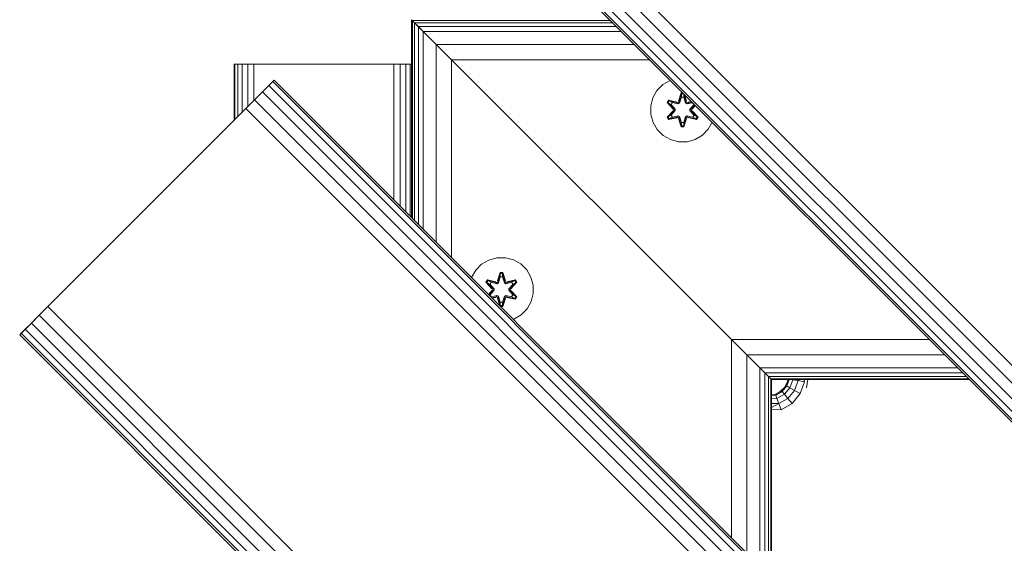
# Model space of a CAD drawing. Units: millimetres. Extents: x 1471 to 578302, y -1972 to 596964.
# Drawn here: x 5268 to 5515, y 4860 to 4990 of the extents above; entities that cross this region are included whole.
import ezdxf

# ---------------------------------------------------------------- set-up
doc = ezdxf.new("R2010")
doc.units = ezdxf.units.MM
doc.layers.add('Контур', color=7, linetype='Continuous', lineweight=15)

msp = doc.modelspace()

# ---------------------------------------------------------------- linework, layer by layer
at = {"layer": 'Контур'}
for p, q in [((5388.682, 5031.897), (6307.92, 4112.659)), ((6305.735, 4110.474), (5386.497, 5029.712)), ((6302.2, 4106.938), (5382.961, 5026.177)), ((6303.764, 4108.502), (5384.525, 5027.741)), ((6300.849, 4105.588), (5381.611, 5024.826)), ((6301.195, 4105.934), (5381.957, 5025.172)), ((5366.481, 4990.458), (5366.674, 4990.266)), ((5366.481, 4990.458), (5366.481, 4940.961)), ((5366.481, 4990.458), (5366.674, 4990.266)), ((5366.481, 4990.458), (5367.243, 4989.697)), ((5366.481, 4990.458), (5366.958, 4989.981)), ((5366.674, 4990.266), (5367.243, 4989.697)), ((5416.171, 4990.266), (5366.674, 4990.266)), ((5366.674, 4940.769), (5366.674, 4990.266)), ((5366.674, 4990.266), (5367.243, 4989.697)), ((5367.243, 4989.697), (5376.481, 4980.458)), ((5367.243, 4989.697), (5368.167, 4988.773)), ((5416.74, 4989.697), (5367.243, 4989.697)), ((5367.243, 4940.2), (5367.243, 4989.697)), ((5367.243, 4989.697), (5368.167, 4988.773)), ((5367.243, 4989.697), (5376.481, 4980.458)), ((5368.167, 4988.773), (5369.41, 4987.529)), ((5417.664, 4988.773), (5368.167, 4988.773)), ((5368.167, 4939.276), (5368.167, 4988.773)), ((5368.167, 4988.773), (5369.41, 4987.529)), ((5369.41, 4987.529), (5372.655, 4984.285)), ((5418.908, 4987.529), (5369.41, 4987.529)), ((5369.41, 4938.032), (5369.41, 4987.529)), ((5369.41, 4987.529), (5372.655, 4984.285)), ((5370.151, 4986.789), (5370.151, 4986.789)), ((5372.655, 4984.285), (5376.481, 4980.458)), ((5422.152, 4984.285), (5372.655, 4984.285)), ((5372.655, 4934.788), (5372.655, 4984.285)), ((5372.655, 4984.285), (5376.481, 4980.458)), ((5322.066, 4979.367), (5322.311, 4979.367)), ((5322.066, 4979.367), (5322.066, 4965.283)), ((5322.066, 4979.367), (5322.066, 4965.283)), ((5322.311, 4979.367), (5322.311, 4965.527)), ((5322.311, 4979.367), (5323.021, 4979.367)), ((5323.021, 4979.367), (5323.021, 4966.237)), ((5323.021, 4979.367), (5324.127, 4979.367)), ((5324.127, 4979.367), (5324.127, 4967.344)), ((5324.127, 4979.367), (5325.521, 4979.367)), ((5325.521, 4979.367), (5325.521, 4968.737)), ((5325.521, 4979.367), (5327.066, 4979.367)), ((5362.066, 4979.367), (5327.066, 4979.367)), ((5327.066, 4979.367), (5327.066, 4970.283)), ((5362.066, 4979.367), (5362.066, 4945.376)), ((5362.066, 4979.367), (5363.611, 4979.367)), ((5363.611, 4979.367), (5363.611, 4943.831)), ((5363.611, 4979.367), (5365.005, 4979.367)), ((5365.005, 4979.367), (5365.005, 4942.437)), ((5365.005, 4979.367), (5366.111, 4979.367)), ((5366.111, 4979.367), (5366.111, 4941.331)), ((5366.111, 4979.367), (5366.481, 4979.367)), ((5376.481, 4980.458), (5376.481, 4980.458)), ((5376.481, 4980.458), (5376.481, 4980.458)), ((5376.481, 4980.458), (5446.481, 4910.458)), ((5425.979, 4980.458), (5376.481, 4980.458)), ((5376.481, 4980.458), (5446.481, 4910.458)), ((5376.481, 4930.961), (5376.481, 4980.458)), ((5325.042, 4968.258), (5332.113, 4975.329)), ((5329.198, 4972.414), (5330.763, 4973.979)), ((5330.763, 4973.979), (5331.767, 4974.983)), ((6250.002, 4054.74), (5330.763, 4973.979)), ((5330.931, 4974.147), (5332.113, 4975.329)), ((5331.767, 4974.983), (5332.113, 4975.329)), ((6251.006, 4055.744), (5331.767, 4974.983)), ((6251.352, 4056.09), (5332.113, 4975.329)), ((5427.832, 4972.733), (5429.3, 4974.228)), ((5429.3, 4974.228), (5431.106, 4975.291)), ((5431.106, 4975.291), (5431.137, 4975.3)), ((5327.227, 4970.443), (5329.198, 4972.414)), ((6248.437, 4053.175), (5329.198, 4972.414)), ((5426.8, 4970.91), (5427.832, 4972.733)), ((5433.896, 4972.162), (5433.24, 4970.065)), ((5433.928, 4972.008), (5433.24, 4970.065)), ((5433.31, 4969.877), (5433.928, 4972.008)), ((5433.31, 4969.877), (5433.937, 4971.919)), ((5434.274, 4972.162), (5433.896, 4972.162)), ((5433.928, 4972.008), (5433.896, 4972.162)), ((5434.428, 4972.009), (5433.928, 4972.008)), ((5433.928, 4972.008), (5433.937, 4971.919)), ((5433.945, 4971.088), (5433.937, 4971.919)), ((5434.518, 4971.919), (5433.937, 4971.919)), ((5434.538, 4971.088), (5434.545, 4971.892)), ((5435.173, 4969.877), (5434.558, 4971.879)), ((5434.604, 4971.833), (5435.173, 4969.877)), ((5434.621, 4971.816), (5435.236, 4970.068)), ((5435.236, 4970.068), (5434.719, 4971.718)), ((5325.042, 4968.258), (5327.227, 4970.443)), ((6246.466, 4051.204), (5327.227, 4970.443)), ((5426.276, 4968.881), (5426.8, 4970.91)), ((5426.294, 4966.786), (5426.276, 4968.881)), ((5430.722, 4970.326), (5430.381, 4969.733)), ((5430.381, 4969.733), (5431.869, 4968.117)), ((5430.53, 4969.684), (5430.381, 4969.733)), ((5430.842, 4970.226), (5430.53, 4969.684)), ((5432.067, 4968.083), (5430.53, 4969.684)), ((5430.53, 4969.684), (5431.869, 4968.117)), ((5430.53, 4969.684), (5430.613, 4969.646)), ((5430.918, 4970.173), (5430.613, 4969.646)), ((5431.368, 4969.215), (5430.613, 4969.646)), ((5432.067, 4968.083), (5430.613, 4969.646)), ((5432.864, 4969.847), (5430.722, 4970.326)), ((5430.842, 4970.226), (5430.722, 4970.326)), ((5430.842, 4970.226), (5432.864, 4969.847)), ((5430.842, 4970.226), (5432.998, 4969.697)), ((5430.842, 4970.226), (5430.918, 4970.173)), ((5431.669, 4969.736), (5430.918, 4970.173)), ((5432.998, 4969.697), (5430.918, 4970.173)), ((5431.669, 4969.736), (5431.368, 4969.215)), ((5432.417, 4968.084), (5431.368, 4969.215)), ((5431.388, 4969.204), (5431.368, 4969.215)), ((5431.388, 4969.204), (5431.689, 4969.724)), ((5432.426, 4968.084), (5431.388, 4969.204)), ((5431.669, 4969.736), (5433.174, 4969.393)), ((5431.669, 4969.736), (5431.689, 4969.724)), ((5433.178, 4969.385), (5431.689, 4969.724)), ((5433.31, 4969.877), (5432.998, 4969.697)), ((5432.998, 4969.697), (5433.014, 4969.669)), ((5433.174, 4969.393), (5433.014, 4969.669)), ((5433.485, 4969.574), (5433.174, 4969.393)), ((5433.178, 4969.385), (5433.174, 4969.393)), ((5433.178, 4969.385), (5433.49, 4969.566)), ((5433.31, 4969.877), (5433.326, 4969.849)), ((5433.485, 4969.574), (5433.326, 4969.849)), ((5433.485, 4969.574), (5433.945, 4971.088)), ((5433.485, 4969.574), (5433.49, 4969.566)), ((5433.49, 4969.566), (5433.945, 4971.064)), ((5433.945, 4971.064), (5433.945, 4971.088)), ((5434.538, 4971.064), (5433.945, 4971.064)), ((5434.538, 4971.088), (5434.998, 4969.574)), ((5434.538, 4971.064), (5434.538, 4971.088)), ((5434.538, 4971.064), (5434.994, 4969.566)), ((5434.994, 4969.566), (5434.998, 4969.574)), ((5434.994, 4969.566), (5435.305, 4969.385)), ((5434.998, 4969.574), (5435.157, 4969.849)), ((5435.31, 4969.393), (5434.998, 4969.574)), ((5435.173, 4969.877), (5435.157, 4969.849)), ((5435.485, 4969.697), (5435.173, 4969.877)), ((5435.305, 4969.385), (5436.728, 4969.709)), ((5435.31, 4969.393), (5435.305, 4969.385)), ((5435.31, 4969.393), (5436.722, 4969.715)), ((5435.31, 4969.393), (5435.469, 4969.669)), ((5435.485, 4969.697), (5435.469, 4969.669)), ((5435.485, 4969.697), (5436.492, 4969.945)), ((5435.485, 4969.697), (5436.506, 4969.931)), ((5436.407, 4970.029), (5435.613, 4969.851)), ((5436.433, 4970.004), (5435.613, 4969.851)), ((5437.095, 4969.204), (5436.057, 4968.084)), ((5437.115, 4969.215), (5436.066, 4968.084)), ((5436.417, 4968.083), (5437.349, 4969.087)), ((5437.364, 4969.072), (5436.417, 4968.083)), ((5437.398, 4969.039), (5436.614, 4968.125)), ((5436.614, 4968.125), (5437.427, 4969.009)), ((5437.095, 4969.204), (5436.906, 4969.531)), ((5437.115, 4969.215), (5436.97, 4969.467)), ((5437.095, 4969.204), (5437.115, 4969.215)), ((5437.115, 4969.215), (5437.183, 4969.254)), ((5325.042, 4968.258), (5275.544, 4918.761)), ((5275.544, 4918.761), (5325.042, 4968.258)), ((6244.281, 4049.019), (5325.042, 4968.258)), ((5426.294, 4966.786), (5426.854, 4964.767)), ((5431.87, 4967.682), (5430.384, 4966.066)), ((5430.531, 4966.12), (5432.067, 4967.723)), ((5430.531, 4966.12), (5431.87, 4967.682)), ((5432.067, 4967.723), (5430.614, 4966.16)), ((5431.368, 4966.591), (5430.614, 4966.16)), ((5431.368, 4966.591), (5432.417, 4967.723)), ((5431.368, 4966.591), (5431.388, 4966.603)), ((5431.368, 4966.591), (5431.669, 4966.071)), ((5432.426, 4967.723), (5431.388, 4966.603)), ((5431.689, 4966.082), (5431.388, 4966.603)), ((5433.174, 4966.413), (5431.669, 4966.071)), ((5431.689, 4966.082), (5433.178, 4966.422)), ((5432.067, 4968.083), (5432.067, 4967.723)), ((5432.067, 4968.083), (5432.099, 4968.083)), ((5432.067, 4967.723), (5432.099, 4967.723)), ((5432.417, 4968.084), (5432.099, 4968.083)), ((5432.417, 4967.723), (5432.099, 4967.723)), ((5432.417, 4968.084), (5432.417, 4967.723)), ((5432.426, 4968.084), (5432.417, 4968.084)), ((5432.426, 4967.723), (5432.417, 4967.723)), ((5432.426, 4968.084), (5432.426, 4967.723)), ((5433.174, 4966.413), (5433.014, 4966.138)), ((5433.174, 4966.413), (5433.178, 4966.422)), ((5433.174, 4966.413), (5433.485, 4966.233)), ((5433.49, 4966.241), (5433.178, 4966.422)), ((5435.305, 4966.422), (5434.994, 4966.241)), ((5434.998, 4966.233), (5435.31, 4966.413)), ((5435.305, 4966.422), (5435.31, 4966.413)), ((5436.794, 4966.082), (5435.305, 4966.422)), ((5435.31, 4966.413), (5435.469, 4966.138)), ((5436.815, 4966.071), (5435.31, 4966.413)), ((5436.057, 4968.084), (5436.057, 4967.723)), ((5436.057, 4968.084), (5436.066, 4968.084)), ((5436.066, 4967.723), (5436.057, 4967.723)), ((5436.057, 4967.723), (5437.095, 4966.603)), ((5436.066, 4967.723), (5436.066, 4968.084)), ((5436.066, 4968.084), (5436.385, 4968.083)), ((5436.066, 4967.723), (5436.385, 4967.723)), ((5436.066, 4967.723), (5437.115, 4966.591)), ((5436.417, 4968.083), (5436.385, 4968.083)), ((5436.417, 4967.723), (5436.385, 4967.723)), ((5436.417, 4967.723), (5436.417, 4968.083)), ((5436.417, 4967.723), (5437.954, 4966.123)), ((5436.417, 4967.723), (5437.87, 4966.161)), ((5438.103, 4966.074), (5436.615, 4967.689)), ((5437.954, 4966.123), (5436.615, 4967.689)), ((5436.794, 4966.082), (5437.095, 4966.603)), ((5436.815, 4966.071), (5437.115, 4966.591)), ((5437.095, 4966.603), (5437.115, 4966.591)), ((5437.115, 4966.591), (5437.87, 4966.161)), ((5427.917, 4962.962), (5426.854, 4964.767)), ((5430.531, 4966.12), (5430.384, 4966.066)), ((5430.384, 4966.066), (5430.727, 4965.474)), ((5430.531, 4966.12), (5430.614, 4966.16)), ((5430.531, 4966.12), (5430.844, 4965.579)), ((5430.614, 4966.16), (5430.918, 4965.632)), ((5430.727, 4965.474), (5432.87, 4965.955)), ((5430.844, 4965.579), (5430.727, 4965.474)), ((5432.998, 4966.11), (5430.844, 4965.579)), ((5430.844, 4965.579), (5432.87, 4965.955)), ((5430.844, 4965.579), (5430.918, 4965.632)), ((5432.998, 4966.11), (5430.918, 4965.632)), ((5431.669, 4966.071), (5430.918, 4965.632)), ((5431.689, 4966.082), (5431.669, 4966.071)), ((5432.998, 4966.11), (5433.014, 4966.138)), ((5432.998, 4966.11), (5433.31, 4965.93)), ((5433.247, 4965.738), (5433.904, 4963.644)), ((5433.93, 4963.798), (5433.247, 4965.738)), ((5433.31, 4965.93), (5433.326, 4965.957)), ((5433.93, 4963.798), (5433.31, 4965.93)), ((5433.31, 4965.93), (5433.938, 4963.887)), ((5433.485, 4966.233), (5433.326, 4965.957)), ((5433.49, 4966.241), (5433.485, 4966.233)), ((5433.945, 4964.719), (5433.485, 4966.233)), ((5433.945, 4964.743), (5433.49, 4966.241)), ((5433.945, 4964.719), (5433.938, 4963.887)), ((5433.945, 4964.743), (5433.945, 4964.719)), ((5433.945, 4964.743), (5434.538, 4964.743)), ((5434.994, 4966.241), (5434.538, 4964.743)), ((5434.998, 4966.233), (5434.538, 4964.719)), ((5434.538, 4964.743), (5434.538, 4964.719)), ((5434.538, 4964.719), (5434.546, 4963.888)), ((5435.173, 4965.93), (5434.546, 4963.888)), ((5435.173, 4965.93), (5434.555, 4963.798)), ((5434.555, 4963.798), (5435.243, 4965.741)), ((5434.588, 4963.645), (5435.243, 4965.741)), ((5434.998, 4966.233), (5434.994, 4966.241)), ((5434.998, 4966.233), (5435.157, 4965.957)), ((5435.173, 4965.93), (5435.157, 4965.957)), ((5435.173, 4965.93), (5435.485, 4966.11)), ((5435.485, 4966.11), (5435.469, 4966.138)), ((5437.641, 4965.581), (5435.485, 4966.11)), ((5435.485, 4966.11), (5437.566, 4965.633)), ((5437.762, 4965.481), (5435.619, 4965.96)), ((5437.641, 4965.581), (5435.619, 4965.96)), ((5436.794, 4966.082), (5436.815, 4966.071)), ((5436.815, 4966.071), (5437.566, 4965.633)), ((5437.566, 4965.633), (5437.87, 4966.161)), ((5437.641, 4965.581), (5437.566, 4965.633)), ((5437.641, 4965.581), (5437.954, 4966.123)), ((5437.641, 4965.581), (5437.762, 4965.481)), ((5437.762, 4965.481), (5438.103, 4966.074)), ((5437.954, 4966.123), (5437.87, 4966.161)), ((5437.954, 4966.123), (5438.103, 4966.074)), ((5441.631, 4964.805), (5440.651, 4963.073)), ((5429.412, 4961.494), (5427.917, 4962.962)), ((5431.235, 4960.462), (5429.412, 4961.494)), ((5433.93, 4963.798), (5433.904, 4963.644)), ((5433.904, 4963.644), (5434.588, 4963.645)), ((5433.93, 4963.798), (5433.938, 4963.887)), ((5433.93, 4963.798), (5434.555, 4963.798)), ((5433.938, 4963.887), (5434.546, 4963.888)), ((5434.555, 4963.798), (5434.546, 4963.888)), ((5434.555, 4963.798), (5434.588, 4963.645)), ((5439.183, 4961.579), (5437.378, 4960.516)), ((5440.651, 4963.073), (5439.183, 4961.579)), ((5433.263, 4959.937), (5431.235, 4960.462)), ((5435.359, 4959.956), (5433.263, 4959.937)), ((5437.378, 4960.516), (5435.359, 4959.956)), ((5406.481, 4950.458), (5406.481, 4950.458)), ((5406.783, 4950.157), (5406.783, 4950.157)), ((5407.651, 4949.288), (5407.651, 4949.288)), ((5408.981, 4947.958), (5408.981, 4947.958)), ((5410.613, 4946.326), (5410.613, 4946.326)), ((5412.35, 4944.59), (5412.35, 4944.59)), ((5413.981, 4942.958), (5413.981, 4942.958)), ((5415.312, 4941.628), (5415.312, 4941.628)), ((5416.18, 4940.76), (5416.18, 4940.76)), ((5416.481, 4940.458), (5416.481, 4940.458)), ((5384, 4929.293), (5385.805, 4930.356)), ((5385.805, 4930.356), (5387.824, 4930.916)), ((5387.824, 4930.916), (5389.919, 4930.934)), ((5389.919, 4930.934), (5391.947, 4930.41)), ((5391.947, 4930.41), (5393.771, 4929.378)), ((5381.499, 4925.975), (5382.531, 4927.798)), ((5382.531, 4927.798), (5384, 4929.293)), ((5388.595, 4927.227), (5387.94, 4925.13)), ((5388.627, 4927.073), (5387.94, 4925.13)), ((5388.009, 4924.942), (5388.627, 4927.073)), ((5388.009, 4924.942), (5388.636, 4926.984)), ((5389.279, 4927.228), (5388.595, 4927.227)), ((5388.627, 4927.073), (5388.595, 4927.227)), ((5389.252, 4927.074), (5388.627, 4927.073)), ((5388.627, 4927.073), (5388.636, 4926.984)), ((5388.645, 4926.153), (5388.636, 4926.984)), ((5389.245, 4926.984), (5388.636, 4926.984)), ((5389.237, 4926.153), (5389.245, 4926.984)), ((5389.252, 4927.074), (5389.245, 4926.984)), ((5389.872, 4924.942), (5389.245, 4926.984)), ((5389.252, 4927.074), (5389.279, 4927.228)), ((5389.252, 4927.074), (5389.935, 4925.133)), ((5389.252, 4927.074), (5389.872, 4924.942)), ((5389.935, 4925.133), (5389.279, 4927.228)), ((5393.771, 4929.378), (5395.265, 4927.909)), ((5395.265, 4927.909), (5396.329, 4926.104)), ((5381.493, 4925.949), (5381.499, 4925.975)), ((5385.421, 4925.391), (5385.08, 4924.798)), ((5385.08, 4924.798), (5386.568, 4923.182)), ((5385.229, 4924.749), (5385.08, 4924.798)), ((5385.541, 4925.291), (5385.229, 4924.749)), ((5386.766, 4923.148), (5385.229, 4924.749)), ((5385.229, 4924.749), (5386.568, 4923.182)), ((5385.229, 4924.749), (5385.312, 4924.711)), ((5385.617, 4925.238), (5385.312, 4924.711)), ((5386.067, 4924.28), (5385.312, 4924.711)), ((5386.766, 4923.148), (5385.312, 4924.711)), ((5387.563, 4924.912), (5385.421, 4925.391)), ((5385.541, 4925.291), (5385.421, 4925.391)), ((5385.541, 4925.291), (5387.563, 4924.912)), ((5385.541, 4925.291), (5387.697, 4924.762)), ((5385.541, 4925.291), (5385.617, 4925.238)), ((5386.368, 4924.801), (5385.617, 4925.238)), ((5387.697, 4924.762), (5385.617, 4925.238)), ((5386.368, 4924.801), (5386.067, 4924.28)), ((5386.088, 4924.269), (5386.388, 4924.789)), ((5386.368, 4924.801), (5387.873, 4924.458)), ((5386.368, 4924.801), (5386.388, 4924.789)), ((5387.877, 4924.45), (5386.388, 4924.789)), ((5388.009, 4924.942), (5387.697, 4924.762)), ((5387.697, 4924.762), (5387.713, 4924.734)), ((5387.873, 4924.458), (5387.713, 4924.734)), ((5388.184, 4924.639), (5387.873, 4924.458)), ((5387.877, 4924.45), (5388.189, 4924.631)), ((5388.009, 4924.942), (5388.025, 4924.914)), ((5388.184, 4924.639), (5388.025, 4924.914)), ((5388.184, 4924.639), (5388.645, 4926.153)), ((5388.184, 4924.639), (5388.189, 4924.631)), ((5388.189, 4924.631), (5388.645, 4926.129)), ((5388.645, 4926.129), (5388.645, 4926.153)), ((5389.237, 4926.129), (5388.645, 4926.129)), ((5389.237, 4926.153), (5389.698, 4924.639)), ((5389.237, 4926.129), (5389.237, 4926.153)), ((5389.237, 4926.129), (5389.693, 4924.631)), ((5389.693, 4924.631), (5389.698, 4924.639)), ((5389.693, 4924.631), (5390.004, 4924.45)), ((5389.698, 4924.639), (5389.856, 4924.914)), ((5390.009, 4924.458), (5389.698, 4924.639)), ((5389.872, 4924.942), (5389.856, 4924.914)), ((5390.184, 4924.762), (5389.872, 4924.942)), ((5390.004, 4924.45), (5391.494, 4924.789)), ((5390.009, 4924.458), (5391.514, 4924.801)), ((5390.009, 4924.458), (5390.168, 4924.734)), ((5390.184, 4924.762), (5390.168, 4924.734)), ((5390.184, 4924.762), (5392.339, 4925.293)), ((5390.184, 4924.762), (5392.264, 4925.239)), ((5392.456, 4925.397), (5390.313, 4924.916)), ((5392.339, 4925.293), (5390.313, 4924.916)), ((5392.652, 4924.751), (5391.116, 4923.148)), ((5391.116, 4923.148), (5392.569, 4924.712)), ((5391.313, 4923.19), (5392.799, 4924.805)), ((5392.652, 4924.751), (5391.313, 4923.19)), ((5391.494, 4924.789), (5391.514, 4924.801)), ((5391.794, 4924.269), (5391.494, 4924.789)), ((5391.514, 4924.801), (5392.264, 4925.239)), ((5391.814, 4924.28), (5391.514, 4924.801)), ((5391.814, 4924.28), (5392.569, 4924.712)), ((5392.339, 4925.293), (5392.264, 4925.239)), ((5392.569, 4924.712), (5392.264, 4925.239)), ((5392.339, 4925.293), (5392.456, 4925.397)), ((5392.652, 4924.751), (5392.339, 4925.293)), ((5392.799, 4924.805), (5392.456, 4925.397)), ((5392.652, 4924.751), (5392.569, 4924.712)), ((5392.652, 4924.751), (5392.799, 4924.805)), ((5396.329, 4926.104), (5396.889, 4924.085)), ((5386.569, 4922.747), (5385.671, 4921.771)), ((5385.704, 4921.738), (5386.569, 4922.747)), ((5385.732, 4921.71), (5386.766, 4922.788)), ((5386.766, 4922.788), (5385.749, 4921.694)), ((5387.116, 4923.149), (5386.067, 4924.28)), ((5386.088, 4924.269), (5386.067, 4924.28)), ((5386.067, 4921.656), (5387.116, 4922.788)), ((5387.125, 4923.149), (5386.088, 4924.269)), ((5387.125, 4922.788), (5386.088, 4921.668)), ((5386.766, 4923.148), (5386.766, 4922.788)), ((5386.766, 4923.148), (5386.798, 4923.148)), ((5386.766, 4922.788), (5386.798, 4922.788)), ((5387.116, 4923.149), (5386.798, 4923.148)), ((5387.116, 4922.788), (5386.798, 4922.788)), ((5387.116, 4923.149), (5387.116, 4922.788)), ((5387.125, 4923.149), (5387.116, 4923.149)), ((5387.125, 4922.788), (5387.116, 4922.788)), ((5387.125, 4923.149), (5387.125, 4922.788)), ((5387.877, 4924.45), (5387.873, 4924.458)), ((5390.009, 4924.458), (5390.004, 4924.45)), ((5391.794, 4924.269), (5390.756, 4923.149)), ((5390.756, 4923.149), (5390.756, 4922.788)), ((5390.756, 4923.149), (5390.766, 4923.149)), ((5390.766, 4922.788), (5390.756, 4922.788)), ((5390.756, 4922.788), (5391.794, 4921.668)), ((5391.814, 4924.28), (5390.766, 4923.149)), ((5390.766, 4922.788), (5390.766, 4923.149)), ((5390.766, 4923.149), (5391.084, 4923.148)), ((5390.766, 4922.788), (5391.084, 4922.788)), ((5390.766, 4922.788), (5391.814, 4921.656)), ((5391.116, 4923.148), (5391.084, 4923.148)), ((5391.116, 4922.788), (5391.084, 4922.788)), ((5391.116, 4922.788), (5391.116, 4923.148)), ((5391.116, 4922.788), (5392.653, 4921.188)), ((5391.116, 4922.788), (5392.569, 4921.226)), ((5392.802, 4921.139), (5391.314, 4922.754)), ((5392.653, 4921.188), (5391.314, 4922.754)), ((5391.794, 4924.269), (5391.814, 4924.28)), ((5396.889, 4924.085), (5396.907, 4921.99)), ((5386.067, 4921.656), (5385.888, 4921.554)), ((5386.067, 4921.656), (5386.088, 4921.668)), ((5386.067, 4921.656), (5386.368, 4921.136)), ((5386.388, 4921.147), (5386.088, 4921.668)), ((5386.368, 4921.136), (5386.329, 4921.113)), ((5387.873, 4921.478), (5386.368, 4921.136)), ((5386.388, 4921.147), (5386.368, 4921.136)), ((5386.388, 4921.147), (5387.877, 4921.486)), ((5387.697, 4921.175), (5386.534, 4920.908)), ((5387.697, 4921.175), (5386.55, 4920.892)), ((5386.602, 4920.841), (5387.569, 4921.02)), ((5386.632, 4920.81), (5387.569, 4921.02)), ((5387.697, 4921.175), (5387.713, 4921.202)), ((5387.697, 4921.175), (5388.009, 4920.995)), ((5387.873, 4921.478), (5387.713, 4921.202)), ((5387.873, 4921.478), (5387.877, 4921.486)), ((5387.873, 4921.478), (5388.184, 4921.298)), ((5388.189, 4921.306), (5387.877, 4921.486)), ((5387.947, 4920.803), (5388.543, 4918.899)), ((5388.63, 4918.863), (5387.947, 4920.803)), ((5388.009, 4920.995), (5388.025, 4921.022)), ((5388.63, 4918.863), (5388.009, 4920.995)), ((5388.009, 4920.995), (5388.637, 4918.952)), ((5388.184, 4921.298), (5388.025, 4921.022)), ((5388.189, 4921.306), (5388.184, 4921.298)), ((5388.645, 4919.784), (5388.184, 4921.298)), ((5388.645, 4919.807), (5388.189, 4921.306)), ((5388.645, 4919.784), (5388.637, 4918.952)), ((5388.645, 4919.807), (5388.645, 4919.784)), ((5388.645, 4919.807), (5389.237, 4919.807)), ((5389.693, 4921.306), (5389.237, 4919.807)), ((5389.698, 4921.298), (5389.237, 4919.784)), ((5389.237, 4919.807), (5389.237, 4919.784)), ((5389.237, 4919.784), (5389.246, 4918.952)), ((5389.872, 4920.995), (5389.246, 4918.952)), ((5389.872, 4920.995), (5389.255, 4918.863)), ((5389.255, 4918.863), (5389.942, 4920.806)), ((5389.287, 4918.71), (5389.942, 4920.806)), ((5390.004, 4921.486), (5389.693, 4921.306)), ((5389.698, 4921.298), (5389.693, 4921.306)), ((5389.698, 4921.298), (5390.009, 4921.478)), ((5389.698, 4921.298), (5389.856, 4921.022)), ((5389.872, 4920.995), (5389.856, 4921.022)), ((5389.872, 4920.995), (5390.184, 4921.175)), ((5390.004, 4921.486), (5390.009, 4921.478)), ((5391.494, 4921.147), (5390.004, 4921.486)), ((5390.009, 4921.478), (5390.168, 4921.202)), ((5391.514, 4921.136), (5390.009, 4921.478)), ((5390.184, 4921.175), (5390.168, 4921.202)), ((5392.341, 4920.646), (5390.184, 4921.175)), ((5390.184, 4921.175), (5392.265, 4920.698)), ((5392.461, 4920.546), (5390.319, 4921.025)), ((5392.341, 4920.646), (5390.319, 4921.025)), ((5391.494, 4921.147), (5391.794, 4921.668)), ((5391.494, 4921.147), (5391.514, 4921.136)), ((5391.514, 4921.136), (5391.814, 4921.656)), ((5391.514, 4921.136), (5392.265, 4920.698)), ((5391.794, 4921.668), (5391.814, 4921.656)), ((5391.814, 4921.656), (5392.569, 4921.226)), ((5392.265, 4920.698), (5392.569, 4921.226)), ((5392.341, 4920.646), (5392.265, 4920.698)), ((5392.341, 4920.646), (5392.653, 4921.188)), ((5392.341, 4920.646), (5392.461, 4920.546)), ((5392.461, 4920.546), (5392.802, 4921.139)), ((5392.653, 4921.188), (5392.569, 4921.226)), ((5392.653, 4921.188), (5392.802, 4921.139)), ((5396.382, 4919.962), (5395.351, 4918.138)), ((5396.907, 4921.99), (5396.382, 4919.962)), ((5275.544, 4918.761), (5268.473, 4911.69)), ((5275.544, 4918.761), (5273.359, 4916.576)), ((6194.783, 3999.521), (5275.544, 4918.761)), ((5388.63, 4918.863), (5388.622, 4918.82)), ((5388.63, 4918.863), (5388.637, 4918.952)), ((5388.63, 4918.863), (5389.255, 4918.863)), ((5388.637, 4918.952), (5389.246, 4918.952)), ((5388.733, 4918.709), (5389.287, 4918.71)), ((5389.255, 4918.863), (5389.246, 4918.952)), ((5389.255, 4918.863), (5389.287, 4918.71)), ((5395.351, 4918.138), (5393.882, 4916.644)), ((5271.388, 4914.604), (5273.359, 4916.576)), ((6192.598, 3997.336), (5273.359, 4916.576)), ((5392.077, 4915.58), (5391.908, 4915.534)), ((5393.882, 4916.644), (5392.077, 4915.58)), ((5268.819, 4912.036), (5269.824, 4913.04)), ((5268.819, 4912.036), (5269.656, 4912.872)), ((5269.824, 4913.04), (5271.388, 4914.604)), ((6189.063, 3993.801), (5269.824, 4913.04)), ((6190.627, 3995.365), (5271.388, 4914.604)), ((5268.473, 4911.69), (5268.819, 4912.036)), ((5268.473, 4911.69), (5268.819, 4912.036)), ((6187.712, 3992.45), (5268.473, 4911.69)), ((6188.058, 3992.796), (5268.819, 4912.036)), ((5446.481, 4910.458), (5453.552, 4903.387)), ((5446.481, 4910.458), (5450.308, 4906.631)), ((5495.979, 4910.458), (5446.481, 4910.458)), ((5446.481, 4860.961), (5446.481, 4910.458)), ((5446.481, 4910.458), (5450.308, 4906.631)), ((5446.481, 4910.458), (5456.289, 4900.65)), ((5446.481, 4910.458), (5453.552, 4903.387)), ((5450.308, 4906.631), (5453.552, 4903.387)), ((5499.805, 4906.631), (5450.308, 4906.631)), ((5450.308, 4857.134), (5450.308, 4906.631)), ((5450.308, 4906.631), (5453.552, 4903.387)), ((5453.552, 4903.387), (5454.796, 4902.143)), ((5503.05, 4903.387), (5453.552, 4903.387)), ((5453.552, 4853.89), (5453.552, 4903.387)), ((5453.552, 4903.387), (5454.796, 4902.143)), ((5454.119, 4902.82), (5454.119, 4902.82)), ((5454.796, 4902.143), (5455.72, 4901.219)), ((5454.796, 4902.143), (5456.289, 4900.65)), ((5504.293, 4902.143), (5454.796, 4902.143)), ((5454.796, 4852.646), (5454.796, 4902.143)), ((5454.796, 4902.143), (5455.72, 4901.219)), ((5455.72, 4901.219), (5456.289, 4900.65)), ((5505.217, 4901.219), (5455.72, 4901.219)), ((5455.72, 4851.722), (5455.72, 4901.219)), ((5455.72, 4901.219), (5456.289, 4900.65)), ((5456.289, 4900.65), (5456.481, 4900.458)), ((5505.786, 4900.65), (5456.289, 4900.65)), ((5456.289, 4851.153), (5456.289, 4900.65)), ((5456.289, 4900.65), (5456.481, 4900.458)), ((5505.979, 4900.458), (5456.481, 4900.458)), ((5456.481, 4850.961), (5456.481, 4900.458)), ((5459.784, 4898.577), (5460.494, 4899.971)), ((5460.91, 4900.458), (5460.33, 4898.866)), ((5460.494, 4899.971), (5460.33, 4898.866)), ((5460.494, 4899.971), (5460.857, 4900.458)), ((5460.494, 4899.971), (5460.572, 4900.458)), ((5461.815, 4900.445), (5461.082, 4898.431)), ((5461.74, 4900.458), (5461.815, 4900.445)), ((5461.814, 4900.458), (5461.815, 4900.445)), ((5461.827, 4900.458), (5461.815, 4900.445)), ((5461.815, 4900.445), (5463.125, 4900.214)), ((5463.125, 4900.214), (5462.234, 4897.766)), ((5463.064, 4900.458), (5463.125, 4900.214)), ((5463.326, 4900.458), (5463.125, 4900.214)), ((5463.125, 4900.214), (5464.732, 4899.931)), ((5464.732, 4899.931), (5463.648, 4896.95)), ((5464.553, 4900.458), (5464.732, 4899.931)), ((5465.572, 4900.458), (5465.25, 4898.426)), ((5457.284, 4896.761), (5458.678, 4897.471)), ((5459.147, 4897.455), (5457.552, 4896.535)), ((5458.678, 4897.471), (5459.784, 4898.577)), ((5458.678, 4897.471), (5459.147, 4897.455)), ((5460.33, 4898.866), (5459.147, 4897.455)), ((5459.784, 4898.577), (5459.147, 4897.455)), ((5459.147, 4897.455), (5459.705, 4896.79)), ((5461.082, 4898.431), (5459.705, 4896.79)), ((5459.784, 4898.577), (5460.33, 4898.866)), ((5460.33, 4898.866), (5461.082, 4898.431)), ((5462.234, 4897.766), (5460.56, 4895.771)), ((5461.082, 4898.431), (5462.234, 4897.766)), ((5462.234, 4897.766), (5463.648, 4896.95)), ((5456.481, 4896.634), (5457.284, 4896.761)), ((5456.481, 4896.379), (5457.552, 4896.535)), ((5456.481, 4895.617), (5457.849, 4895.719)), ((5457.284, 4896.761), (5457.552, 4896.535)), ((5457.552, 4896.535), (5457.849, 4895.719)), ((5459.705, 4896.79), (5457.849, 4895.719)), ((5457.849, 4895.719), (5458.304, 4894.469)), ((5460.56, 4895.771), (5458.304, 4894.469)), ((5459.705, 4896.79), (5460.56, 4895.771)), ((5460.56, 4895.771), (5461.609, 4894.521)), ((5463.648, 4896.95), (5461.609, 4894.521)), ((5456.481, 4894.459), (5458.304, 4894.469)), ((5456.481, 4893.469), (5458.304, 4894.469)), ((5456.481, 4893.031), (5458.862, 4892.935)), ((5458.304, 4894.469), (5458.862, 4892.935)), ((5461.609, 4894.521), (5458.862, 4892.935))]:
    msp.add_line(p, q, dxfattribs=at)

doc.saveas('drawing.dxf')
